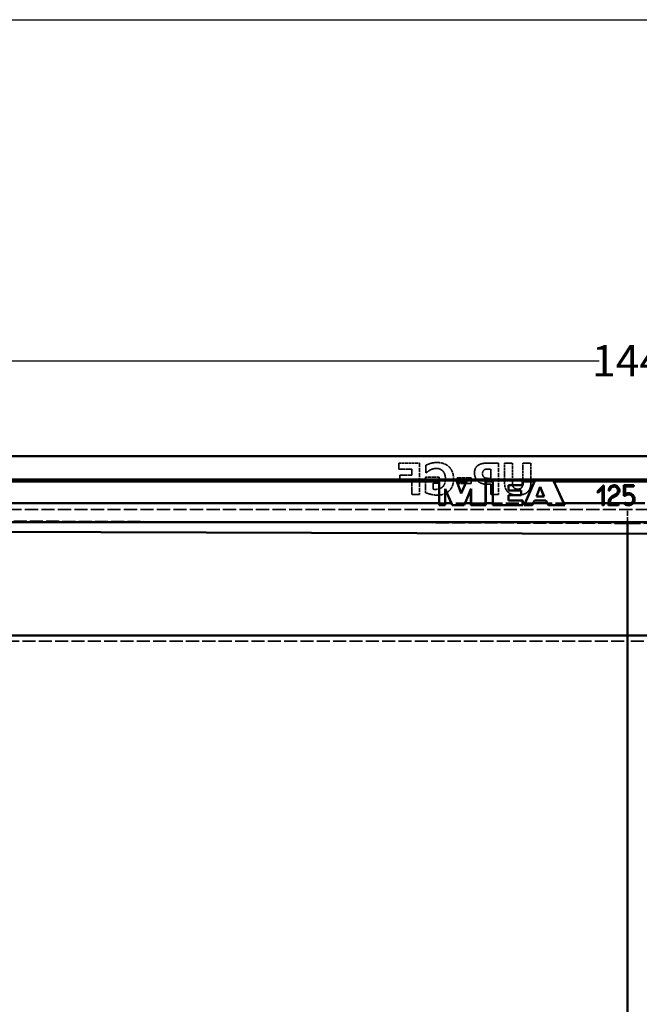
# Model space of a CAD drawing. Units: millimetres. Extents: x 3278 to 6066, y 2420 to 4375.
# Drawn here: x 3997 to 4195, y 4060 to 4375 of the extents above; entities that cross this region are included whole.
import ezdxf

# ---------------------------------------------------------------- set-up
doc = ezdxf.new("R2010")
doc.units = ezdxf.units.MM
doc.linetypes.add('DASHED', pattern=[0.2067, 0.1654, -0.0413])
for name, color, linetype, lineweight in [('AM_5', 3, 'Continuous', 25), ('Sichtbare Kanten(DIN)', 7, 'Continuous', 50), ('Sichtbare tangentiale Kanten(DIN)', 7, 'Continuous', 50), ('Verdeckte Kanten(DIN)', 7, 'DASHED', 35), ('Verdeckte tangentiale Kanten(DIN)', 7, 'DASHED', 35)]:
    doc.layers.add(name, color=color, linetype=linetype, lineweight=lineweight)
doc.styles.get("Standard").update_dxf_attribs({"font": 'ISOCP.SHX'})
doc.dimstyles.new('Standard$0', dxfattribs={"dimtxt": 0.18, "dimasz": 0.18, "dimexe": 0.18, "dimexo": 0.0625, "dimgap": 0.09, "dimtad": 0, "dimtih": 1, "dimtoh": 1, "dimdec": 4, "dimzin": 0, "dimdsep": 46, "dimtxsty": 'STANDARD', "dimcen": 0.09, "dimadec": 0, "dimazin": 0, "dimtfac": 1, "dimtdec": 4, "dimtofl": 0, "dimtmove": 0, "dimatfit": 3, "dimfxl": 1, "dimtolj": 1, "dimtzin": 0, "dimarcsym": 0})

# ---------------------------------------------------------------- blocks, each defined once
blk = doc.blocks.new('*D31')
at = {"layer": 'AM_5', "color": 0, "lineweight": -2}
for p, q in [((3470.83, 4071.15), (3470.83, 4265.95)), ((3472.63, 4265.77), (4181.74, 4265.77)), ((4909.03, 4265.77), (4199.92, 4265.77)), ((4910.83, 4071.15), (4910.83, 4265.95))]:
    blk.add_line(p, q, dxfattribs=at)
at = {"layer": 'AM_5', "color": 0}
for points in [[(3472.63, 4266.07), (3472.63, 4265.47), (3470.83, 4265.77)], [(4909.03, 4266.07), (4909.03, 4265.47), (4910.83, 4265.77)]]:
    blk.add_solid(points, dxfattribs=at)
at = {"layer": 'Defpoints', "color": 0}
for p in [(4910.83, 4265.77), (3470.83, 4071.09), (4910.83, 4071.09)]:
    blk.add_point(p, dxfattribs=at)
at = {"layer": 'AM_5', "color": 0, "insert": (4190.83, 4265.77), "char_height": 10, "attachment_point": 5}
blk.add_mtext('\\A1;144', dxfattribs=at)

msp = doc.modelspace()

# ---------------------------------------------------------------- linework, layer by layer
at = {"lineweight": 25, "ltscale": 0.3}
msp.add_lwpolyline([(3278.06, 4374.8), (6065.99, 4374.8), (6065.99, 2420.04), (3278.06, 2420.04)], close=True, dxfattribs=at)
at = {"layer": 'Sichtbare Kanten(DIN)'}
for p, q in [((3544.57, 4235.23), (4837.1, 4235.23)), ((4837.1, 4227.81), (3544.57, 4227.81)), ((3544.57, 4227.23), (4130.68, 4227.23)), ((4130.7, 4227.46), (4130.68, 4227.23)), ((4130.68, 4227.23), (4130.68, 4220.23)), ((4130.7, 4219.58), (4130.7, 4227.46)), ((4136.17, 4227.46), (4130.7, 4227.46)), ((4136.28, 4227.23), (4136.17, 4227.46)), ((4136.17, 4227.46), (4137.73, 4223.39)), ((4137.73, 4223.44), (4136.28, 4227.23)), ((4136.28, 4227.23), (4139.37, 4227.23)), ((4137.73, 4223.39), (4139.5, 4227.46)), ((4139.37, 4227.23), (4137.73, 4223.44)), ((4139.5, 4227.46), (4139.37, 4227.23)), ((4145.51, 4227.46), (4139.5, 4227.46)), ((4145.53, 4227.23), (4145.51, 4227.46)), ((4145.51, 4227.46), (4145.51, 4219.58)), ((4145.53, 4220.23), (4145.53, 4227.23)), ((4145.53, 4227.23), (4147.77, 4227.23)), ((4147.79, 4227.46), (4147.77, 4227.23)), ((4147.77, 4227.23), (4147.77, 4220.23)), ((4147.79, 4219.58), (4147.79, 4227.46)), ((4157.33, 4227.46), (4147.79, 4227.46)), ((4157.35, 4227.23), (4157.33, 4227.46)), ((4157.33, 4227.46), (4157.33, 4225.99)), ((4157.35, 4225.97), (4157.35, 4227.23)), ((4157.35, 4227.23), (4161.1, 4227.23)), ((4157.82, 4219.58), (4161.22, 4227.46)), ((4161.1, 4227.23), (4158.08, 4220.23)), ((4161.22, 4227.46), (4161.1, 4227.23)), ((4167.17, 4227.46), (4161.22, 4227.46)), ((4167.3, 4227.23), (4167.17, 4227.46)), ((4167.17, 4227.46), (4170.75, 4219.58)), ((4170.48, 4220.23), (4167.3, 4227.23)), ((4837.1, 4227.23), (4167.3, 4227.23)), ((4132.62, 4224.77), (4132.6, 4224.87)), ((4132.6, 4224.87), (4132.6, 4219.58)), ((4134.85, 4219.58), (4132.6, 4224.87)), ((4132.62, 4220.23), (4132.62, 4224.77)), ((4132.62, 4224.77), (4134.55, 4220.23)), ((4140.84, 4224.81), (4138.62, 4219.58)), ((4138.91, 4220.23), (4140.82, 4224.7)), ((4140.82, 4224.7), (4140.84, 4224.81)), ((4140.82, 4224.7), (4140.82, 4220.23)), ((4140.84, 4219.58), (4140.84, 4224.81)), ((4152.8, 4225.97), (4152.78, 4225.99)), ((4152.78, 4225.99), (4152.78, 4224.27)), ((4157.33, 4225.99), (4152.78, 4225.99)), ((4152.8, 4224.29), (4152.78, 4224.27)), ((4152.78, 4224.27), (4156.87, 4224.27)), ((4152.8, 4224.29), (4152.8, 4225.97)), ((4152.8, 4225.97), (4157.35, 4225.97)), ((4156.89, 4224.29), (4152.8, 4224.29)), ((4156.89, 4224.29), (4156.87, 4224.27)), ((4156.87, 4224.27), (4156.87, 4222.79)), ((4156.89, 4222.76), (4156.89, 4224.29)), ((4157.35, 4225.97), (4157.33, 4225.99)), ((4162.9, 4225.5), (4161.71, 4222.41)), ((4161.74, 4222.43), (4162.9, 4225.44)), ((4162.9, 4225.44), (4162.9, 4225.5)), ((4164.15, 4222.41), (4162.9, 4225.5)), ((4162.9, 4225.44), (4164.11, 4222.43)), ((4181.16, 4223.85), (4183.23, 4225.95)), ((4181.19, 4223.85), (4183.21, 4225.9)), ((4182.82, 4224.94), (4181.47, 4223.57)), ((4182.8, 4224.88), (4181.47, 4223.54)), ((4182.8, 4224.88), (4182.82, 4224.94)), ((4182.8, 4220.23), (4182.8, 4224.88)), ((4182.82, 4219.58), (4182.82, 4224.94)), ((4183.21, 4225.9), (4183.23, 4225.95)), ((4183.21, 4225.9), (4183.21, 4219.58)), ((4183.23, 4225.95), (4183.23, 4220.23)), ((4185.23, 4224.31), (4184.8, 4224.31)), ((4185.21, 4224.33), (4184.82, 4224.33)), ((4189.68, 4226), (4192.87, 4226)), ((4189.7, 4225.98), (4189.68, 4226)), ((4189.68, 4222.56), (4189.68, 4226)), ((4189.7, 4225.98), (4192.85, 4225.98)), ((4189.7, 4222.58), (4189.7, 4225.98)), ((4190.1, 4225.58), (4190.1, 4223.12)), ((4190.1, 4225.58), (4190.12, 4225.56)), ((4192.85, 4225.58), (4190.1, 4225.58)), ((4190.12, 4225.56), (4190.12, 4223.16)), ((4192.87, 4225.56), (4190.12, 4225.56)), ((4192.85, 4225.98), (4192.87, 4226)), ((4192.85, 4225.98), (4192.85, 4225.58)), ((4192.85, 4225.58), (4192.87, 4225.56)), ((4192.87, 4226), (4192.87, 4225.56)), ((4137.73, 4223.44), (4137.73, 4223.39)), ((4152.8, 4222.76), (4152.78, 4222.79)), ((4152.78, 4222.79), (4152.78, 4221.07)), ((4156.87, 4222.79), (4152.78, 4222.79)), ((4152.8, 4221.09), (4152.78, 4221.07)), ((4152.78, 4221.07), (4157.33, 4221.07)), ((4152.8, 4221.09), (4152.8, 4222.76)), ((4152.8, 4222.76), (4156.89, 4222.76)), ((4157.35, 4221.09), (4152.8, 4221.09)), ((4156.89, 4222.76), (4156.87, 4222.79)), ((4157.33, 4221.07), (4157.35, 4221.09)), ((4157.33, 4221.07), (4157.33, 4219.58)), ((4157.35, 4220.23), (4157.35, 4221.09)), ((4161.13, 4221.08), (4160.35, 4219.58)), ((4160.71, 4220.23), (4161.14, 4221.06)), ((4164.75, 4221.08), (4161.13, 4221.08)), ((4161.13, 4221.08), (4161.14, 4221.06)), ((4161.14, 4221.06), (4164.74, 4221.06)), ((4161.71, 4222.41), (4161.74, 4222.43)), ((4161.71, 4222.41), (4164.15, 4222.41)), ((4164.11, 4222.43), (4161.74, 4222.43)), ((4164.11, 4222.43), (4164.15, 4222.41)), ((4164.74, 4221.06), (4164.75, 4221.08)), ((4164.74, 4221.06), (4165.2, 4220.23)), ((4165.58, 4219.58), (4164.75, 4221.08)), ((4181.19, 4223.85), (4181.16, 4223.85)), ((4181.47, 4223.54), (4181.16, 4223.85)), ((4181.47, 4223.57), (4181.19, 4223.85)), ((4181.47, 4223.57), (4181.47, 4223.54)), ((4185.92, 4222.46), (4187.15, 4223.16)), ((4185.93, 4222.44), (4187.16, 4223.15)), ((4187.36, 4222.8), (4186.12, 4222.1)), ((4187.37, 4222.79), (4186.13, 4222.08)), ((4189.7, 4222.58), (4189.68, 4222.56)), ((4190.07, 4222.56), (4189.68, 4222.56)), ((4190.06, 4222.58), (4189.7, 4222.58)), ((4130.68, 4219.56), (4130.7, 4219.58)), ((4130.68, 4219.56), (4132.62, 4219.56)), ((4132.6, 4219.58), (4130.7, 4219.58)), ((4132.62, 4219.56), (4132.6, 4219.58)), ((4134.84, 4219.56), (4134.85, 4219.58)), ((4134.84, 4219.56), (4138.63, 4219.56)), ((4138.62, 4219.58), (4134.85, 4219.58)), ((4138.62, 4219.58), (4138.63, 4219.56)), ((4140.82, 4219.56), (4140.84, 4219.58)), ((4140.82, 4219.56), (4145.53, 4219.56)), ((4145.51, 4219.58), (4140.84, 4219.58)), ((4145.53, 4219.56), (4145.51, 4219.58)), ((4147.79, 4219.58), (4147.77, 4219.56)), ((4147.77, 4219.56), (4157.35, 4219.56)), ((4157.33, 4219.58), (4147.79, 4219.58)), ((4157.35, 4219.56), (4157.33, 4219.58)), ((4157.82, 4219.58), (4157.79, 4219.56)), ((4157.79, 4219.56), (4160.36, 4219.56)), ((4160.35, 4219.58), (4157.82, 4219.58)), ((4160.36, 4219.56), (4160.35, 4219.58)), ((4165.56, 4219.56), (4165.58, 4219.58)), ((4165.56, 4219.56), (4170.79, 4219.56)), ((4170.75, 4219.58), (4165.58, 4219.58)), ((4170.79, 4219.56), (4170.75, 4219.58)), ((4182.82, 4219.58), (4182.79, 4219.56)), ((4183.24, 4219.56), (4182.79, 4219.56)), ((4183.21, 4219.58), (4182.82, 4219.58)), ((4183.21, 4219.58), (4183.24, 4219.56)), ((4184.82, 4219.58), (4184.79, 4219.56)), ((4187.99, 4219.56), (4184.79, 4219.56)), ((4184.8, 4220.23), (4184.8, 4220.53)), ((4184.82, 4219.58), (4184.82, 4220.53)), ((4187.96, 4219.58), (4184.82, 4219.58)), ((4185.21, 4220.53), (4185.21, 4219.98)), ((4185.21, 4219.98), (4185.23, 4220)), ((4185.21, 4219.98), (4187.96, 4219.98)), ((4185.23, 4220.53), (4185.23, 4220.23)), ((4185.23, 4220), (4187.98, 4220)), ((4187.96, 4219.98), (4187.98, 4220)), ((4187.96, 4219.98), (4187.96, 4219.58)), ((4187.99, 4219.56), (4187.96, 4219.58)), ((4189.76, 4220.18), (4190.06, 4220.45)), ((4189.78, 4220.23), (4190.06, 4220.48)), ((3544.57, 4214.23), (4837.09, 4214.23))]:
    msp.add_line(p, q, dxfattribs=at)
for centre, major_axis, ratio, start_param, end_param in [((4130.37, 4220.23), (0, -5.99), 0.052253, 1.458659, 1.570794), ((4132.93, 4220.23), (0, 5.99), 0.052253, 1.5708, 1.682934), ((4134.21, 4220.23), (2.56, -6), 0.048202, 1.438246, 1.550229), ((4139.26, 4220.23), (-2.56, -6), 0.048202, 4.732956, 4.844939), ((4140.51, 4220.23), (0, -5.99), 0.052253, 1.458659, 1.570794), ((4145.84, 4220.23), (0, 5.99), 0.052253, 1.5708, 1.682934), ((4147.46, 4220.23), (0, -5.99), 0.052253, 1.458659, 1.570794), ((4157.66, 4220.23), (0, 5.99), 0.052253, 1.5708, 1.682934), ((4157.74, 4220.23), (2.6, 6), 0.048093, 4.621225, 4.733209), ((4161.06, 4220.23), (-3.15, -6), 0.046398, 4.736752, 4.848735), ((4164.84, 4220.23), (3.32, -6), 0.045866, 1.433463, 1.545446), ((4170.83, 4220.23), (-2.73, 6), 0.047688, 1.549064, 1.661049), ((4182.48, 4220.23), (0, -6), 0.052408, 1.458477, 1.570796), ((4183.55, 4220.23), (0, -6), 0.052408, 4.712389, 4.824708), ((4184.48, 4220.23), (0, -6), 0.052408, 1.458475, 1.570796), ((4185.55, 4220.23), (0, -6), 0.052408, 4.712389, 4.750896), ((4188.3, 4220.23), (0.02, -6), 0.052407, 4.750688, 4.824502), ((4189.31, 4220.23), (-6.69, -6), 0.034963, 1.602531, 1.609817)]:
    msp.add_ellipse(centre, major_axis=major_axis, ratio=ratio, start_param=start_param, end_param=end_param, dxfattribs=at)
for points, knots in [([(4184.8, 4224.31), (4184.8, 4224.46), (4184.82, 4224.61), (4184.9, 4224.89), (4184.96, 4225.03), (4185.19, 4225.41), (4185.37, 4225.57), (4185.67, 4225.79), (4185.87, 4225.89), (4186.31, 4226), (4186.53, 4226.01), (4187.02, 4225.94), (4187.23, 4225.85), (4187.55, 4225.66), (4187.73, 4225.52), (4188.03, 4225.13), (4188.12, 4224.92), (4188.24, 4224.49), (4188.25, 4224.26), (4188.2, 4223.89), (4188.14, 4223.66), (4187.92, 4223.28), (4187.83, 4223.16), (4187.62, 4222.95), (4187.5, 4222.86), (4187.37, 4222.79)], [-1.143589, -1.143589, -1.143589, -1.143589, -1.098848, -1.098848, -1.054349, -1.054349, -0.966961, -0.966961, -0.841093, -0.841093, -0.719171, -0.719171, -0.571788, -0.571788, -0.424404, -0.424404, -0.302481, -0.302481, -0.176609, -0.176609, -0.089228, -0.089228, -0.044736, -0.044736, -0.000002, -0.000002, -0.000002, -0.000002]), ([(4184.82, 4224.33), (4184.81, 4224.33), (4184.81, 4224.32), (4184.8, 4224.32), (4184.8, 4224.31), (4184.8, 4224.31)], [-0.04011155, -0.04011155, -0.04011155, -0.04011155, -0.02005635, -0.02005635, -0.000001, -0.000001, -0.000001, -0.000001]), ([(4184.82, 4224.33), (4184.82, 4224.48), (4184.85, 4224.62), (4184.93, 4224.9), (4184.99, 4225.03), (4185.21, 4225.4), (4185.39, 4225.56), (4185.69, 4225.78), (4185.89, 4225.87), (4186.32, 4225.98), (4186.55, 4225.99), (4187.02, 4225.92), (4187.23, 4225.83), (4187.55, 4225.64), (4187.73, 4225.5), (4188.01, 4225.11), (4188.11, 4224.9), (4188.22, 4224.47), (4188.23, 4224.25), (4188.17, 4223.89), (4188.12, 4223.66), (4187.9, 4223.28), (4187.81, 4223.17), (4187.6, 4222.96), (4187.48, 4222.88), (4187.36, 4222.8)], [0.000004, 0.000004, 0.000004, 0.000004, 0.043687, 0.043687, 0.087152, 0.087152, 0.17176, 0.17176, 0.289839, 0.289839, 0.404854, 0.404854, 0.544296, 0.544296, 0.684743, 0.684743, 0.801253, 0.801253, 0.921934, 0.921934, 1.003877, 1.003877, 1.044478, 1.044478, 1.0853, 1.0853, 1.0853, 1.0853]), ([(4187.16, 4223.15), (4187.26, 4223.2), (4187.35, 4223.27), (4187.5, 4223.42), (4187.57, 4223.51), (4187.75, 4223.8), (4187.79, 4223.98), (4187.83, 4224.25), (4187.82, 4224.42), (4187.74, 4224.75), (4187.67, 4224.91), (4187.45, 4225.21), (4187.31, 4225.32), (4187.07, 4225.46), (4186.91, 4225.54), (4186.54, 4225.59), (4186.37, 4225.58), (4186, 4225.49), (4185.85, 4225.4), (4185.65, 4225.26), (4185.52, 4225.14), (4185.35, 4224.86), (4185.3, 4224.76), (4185.24, 4224.55), (4185.22, 4224.44), (4185.21, 4224.33)], [0.000001, 0.000001, 0.000001, 0.000001, 0.033179, 0.033179, 0.066182, 0.066182, 0.133345, 0.133345, 0.232007, 0.232007, 0.32724, 0.32724, 0.441989, 0.441989, 0.555717, 0.555717, 0.64943, 0.64943, 0.769796, 0.769796, 0.895972, 0.895972, 0.961182, 0.961182, 1.02666, 1.02666, 1.02666, 1.02666]), ([(4185.21, 4224.33), (4185.22, 4224.33), (4185.22, 4224.32), (4185.23, 4224.32), (4185.23, 4224.31), (4185.23, 4224.31)], [0.00001904, 0.00001904, 0.00001904, 0.00001904, 0.02007154, 0.02007154, 0.04012294, 0.04012294, 0.04012294, 0.04012294]), ([(4187.15, 4223.16), (4187.25, 4223.22), (4187.33, 4223.29), (4187.49, 4223.44), (4187.56, 4223.53), (4187.73, 4223.81), (4187.77, 4223.99), (4187.81, 4224.26), (4187.8, 4224.43), (4187.72, 4224.75), (4187.64, 4224.91), (4187.43, 4225.2), (4187.29, 4225.31), (4187.05, 4225.45), (4186.9, 4225.52), (4186.53, 4225.57), (4186.37, 4225.56), (4186.04, 4225.48), (4185.89, 4225.41), (4185.66, 4225.24), (4185.53, 4225.12), (4185.36, 4224.84), (4185.32, 4224.74), (4185.25, 4224.53), (4185.24, 4224.42), (4185.23, 4224.31)], [-0.8413623, -0.8413623, -0.8413623, -0.8413623, -0.8082021, -0.8082021, -0.7752163, -0.7752163, -0.7104519, -0.7104519, -0.6182175, -0.6182175, -0.5287993, -0.5287993, -0.4206822, -0.4206822, -0.312565, -0.312565, -0.2231468, -0.2231468, -0.1309124, -0.1309124, -0.066148, -0.066148, -0.0331617, -0.0331617, -0.0000058, -0.0000058, -0.0000058, -0.0000058]), ([(4184.8, 4220.53), (4184.8, 4220.73), (4184.82, 4220.92), (4184.92, 4221.3), (4185, 4221.48), (4185.19, 4221.81), (4185.31, 4221.97), (4185.59, 4222.24), (4185.75, 4222.36), (4185.92, 4222.46)], [-0.2343546, -0.2343546, -0.2343546, -0.2343546, -0.1758602, -0.1758602, -0.1171778, -0.1171778, -0.0584954, -0.0584954, -0.000001, -0.000001, -0.000001, -0.000001]), ([(4184.82, 4220.53), (4184.82, 4220.73), (4184.84, 4220.92), (4184.94, 4221.29), (4185.02, 4221.47), (4185.21, 4221.8), (4185.33, 4221.96), (4185.6, 4222.23), (4185.76, 4222.35), (4185.93, 4222.44)], [0.000001, 0.000001, 0.000001, 0.000001, 0.0579421, 0.0579421, 0.1160693, 0.1160693, 0.1741981, 0.1741981, 0.2321406, 0.2321406, 0.2321406, 0.2321406]), ([(4186.12, 4222.1), (4185.98, 4222.02), (4185.86, 4221.92), (4185.63, 4221.7), (4185.54, 4221.57), (4185.38, 4221.3), (4185.32, 4221.15), (4185.23, 4220.85), (4185.21, 4220.69), (4185.21, 4220.53)], [0.000001, 0.000001, 0.000001, 0.000001, 0.0475256, 0.0475256, 0.0952077, 0.0952077, 0.1428958, 0.1428958, 0.1904264, 0.1904264, 0.1904264, 0.1904264]), ([(4186.13, 4222.08), (4186, 4222), (4185.87, 4221.91), (4185.65, 4221.69), (4185.55, 4221.56), (4185.4, 4221.29), (4185.34, 4221.15), (4185.25, 4220.85), (4185.23, 4220.69), (4185.23, 4220.53)], [-0.1882122, -0.1882122, -0.1882122, -0.1882122, -0.1412374, -0.1412374, -0.0941068, -0.0941068, -0.046976, -0.046976, -0.000001, -0.000001, -0.000001, -0.000001]), ([(4193.08, 4221.27), (4193.05, 4221.03), (4192.98, 4220.8), (4192.77, 4220.42), (4192.63, 4220.22), (4192.23, 4219.88), (4192.01, 4219.75), (4191.52, 4219.6), (4191.27, 4219.57), (4190.75, 4219.61), (4190.52, 4219.68), (4190.12, 4219.87), (4189.93, 4220.01), (4189.76, 4220.18)], [0.000001, 0.000001, 0.000001, 0.000001, 0.0712479, 0.0712479, 0.1320028, 0.1320028, 0.1887275, 0.1887275, 0.2454093, 0.2454093, 0.3057239, 0.3057239, 0.3758638, 0.3758638, 0.3758638, 0.3758638]), ([(4192.7, 4221.5), (4192.7, 4221.61), (4192.69, 4221.71), (4192.65, 4221.92), (4192.62, 4222.02), (4192.51, 4222.28), (4192.4, 4222.45), (4192.1, 4222.75), (4191.93, 4222.86), (4191.56, 4223.01), (4191.36, 4223.05), (4190.94, 4223.05), (4190.74, 4223), (4190.48, 4222.89), (4190.38, 4222.84), (4190.21, 4222.72), (4190.13, 4222.65), (4190.06, 4222.58)], [0.000001, 0.000001, 0.000001, 0.000001, 0.0313064, 0.0313064, 0.0626247, 0.0626247, 0.1164429, 0.1164429, 0.1653115, 0.1653115, 0.2141577, 0.2141577, 0.2676961, 0.2676961, 0.2986307, 0.2986307, 0.3295334, 0.3295334, 0.3295334, 0.3295334]), ([(4190.06, 4222.58), (4190.06, 4222.57), (4190.06, 4222.57), (4190.07, 4222.56), (4190.07, 4222.56), (4190.07, 4222.56)], [0.00001, 0.00001, 0.00001, 0.00001, 0.02004185, 0.02004185, 0.04007324, 0.04007324, 0.04007324, 0.04007324]), ([(4190.06, 4220.45), (4190.13, 4220.37), (4190.21, 4220.31), (4190.38, 4220.19), (4190.47, 4220.14), (4190.73, 4220.03), (4190.93, 4219.98), (4191.35, 4219.97), (4191.55, 4220.01), (4191.92, 4220.16), (4192.09, 4220.27), (4192.4, 4220.57), (4192.5, 4220.74), (4192.62, 4221), (4192.65, 4221.1), (4192.69, 4221.3), (4192.7, 4221.4), (4192.7, 4221.5)], [0.0000091, 0.0000091, 0.0000091, 0.0000091, 0.0310138, 0.0310138, 0.0620692, 0.0620692, 0.1165947, 0.1165947, 0.1665107, 0.1665107, 0.2164782, 0.2164782, 0.27165, 0.27165, 0.3035924, 0.3035924, 0.3355269, 0.3355269, 0.3355269, 0.3355269]), ([(4192.68, 4221.5), (4192.68, 4221.61), (4192.67, 4221.71), (4192.63, 4221.92), (4192.6, 4222.01), (4192.49, 4222.27), (4192.38, 4222.44), (4192.08, 4222.73), (4191.92, 4222.84), (4191.55, 4222.99), (4191.35, 4223.03), (4190.93, 4223.03), (4190.74, 4222.98), (4190.48, 4222.87), (4190.39, 4222.82), (4190.22, 4222.7), (4190.14, 4222.63), (4190.07, 4222.56)], [-0.3279224, -0.3279224, -0.3279224, -0.3279224, -0.2968245, -0.2968245, -0.2657098, -0.2657098, -0.2124414, -0.2124414, -0.1639618, -0.1639618, -0.1154822, -0.1154822, -0.0622143, -0.0622143, -0.0310993, -0.0310993, -0.0000015, -0.0000015, -0.0000015, -0.0000015]), ([(4190.1, 4223.12), (4190.29, 4223.25), (4190.51, 4223.34), (4190.95, 4223.44), (4191.21, 4223.46), (4191.73, 4223.38), (4191.97, 4223.29), (4192.4, 4223.02), (4192.58, 4222.85), (4192.9, 4222.41), (4192.99, 4222.18), (4193.1, 4221.73), (4193.11, 4221.5), (4193.08, 4221.27)], [0.0000075, 0.0000075, 0.0000075, 0.0000075, 0.0697489, 0.0697489, 0.1367093, 0.1367093, 0.19723, 0.19723, 0.2576833, 0.2576833, 0.3243799, 0.3243799, 0.3933812, 0.3933812, 0.3933812, 0.3933812]), ([(4190.1, 4223.12), (4190.1, 4223.13), (4190.1, 4223.13), (4190.11, 4223.15), (4190.11, 4223.15), (4190.12, 4223.16)], [0.00000734, 0.00000734, 0.00000734, 0.00000734, 0.02012584, 0.02012584, 0.04024477, 0.04024477, 0.04024477, 0.04024477]), ([(4190.12, 4223.16), (4190.32, 4223.29), (4190.55, 4223.38), (4190.99, 4223.47), (4191.23, 4223.48), (4191.76, 4223.39), (4191.99, 4223.3), (4192.43, 4223.02), (4192.61, 4222.85), (4192.92, 4222.41), (4193.01, 4222.18), (4193.12, 4221.75), (4193.13, 4221.5), (4193.1, 4221.27)], [-0.3837755, -0.3837755, -0.3837755, -0.3837755, -0.3116838, -0.3116838, -0.2498397, -0.2498397, -0.1921117, -0.1921117, -0.1343697, -0.1343697, -0.0723871, -0.0723871, -0.000001, -0.000001, -0.000001, -0.000001]), ([(4191.97, 4220.23), (4192.08, 4220.3), (4192.18, 4220.38), (4192.35, 4220.56), (4192.43, 4220.66), (4192.55, 4220.89), (4192.6, 4221), (4192.66, 4221.25), (4192.68, 4221.38), (4192.68, 4221.5)], [-0.1531303, -0.1531303, -0.1531303, -0.1531303, -0.1149317, -0.1149317, -0.0765723, -0.0765723, -0.0382285, -0.0382285, -0.000001, -0.000001, -0.000001, -0.000001]), ([(4193.1, 4221.27), (4193.08, 4221.07), (4193.03, 4220.89), (4192.87, 4220.54), (4192.76, 4220.37), (4192.64, 4220.23)], [-0.1151764, -0.1151764, -0.1151764, -0.1151764, -0.0576238, -0.0576238, -0.0000013, -0.0000013, -0.0000013, -0.0000013]), ([(4192.64, 4220.23), (4192.53, 4220.1), (4192.4, 4219.99), (4192.13, 4219.81), (4191.99, 4219.73), (4191.63, 4219.6), (4191.42, 4219.56), (4190.94, 4219.55), (4190.68, 4219.6), (4190.31, 4219.75), (4190.18, 4219.82), (4189.95, 4219.98), (4189.83, 4220.08), (4189.73, 4220.18)], [-0.3296004, -0.3296004, -0.3296004, -0.3296004, -0.2793647, -0.2793647, -0.231125, -0.231125, -0.1645741, -0.1645741, -0.0865041, -0.0865041, -0.0440687, -0.0440687, -0.0000041, -0.0000041, -0.0000041, -0.0000041]), ([(4189.76, 4220.18), (4189.76, 4220.18), (4189.75, 4220.18), (4189.74, 4220.18), (4189.74, 4220.18), (4189.73, 4220.18)], [0.00000402, 0.00000402, 0.00000402, 0.00000402, 0.02006708, 0.02006708, 0.04013031, 0.04013031, 0.04013031, 0.04013031]), ([(4190.06, 4220.48), (4190.06, 4220.47), (4190.06, 4220.47), (4190.06, 4220.46), (4190.06, 4220.45), (4190.06, 4220.45)], [0.00000137, 0.00000137, 0.00000137, 0.00000137, 0.02005357, 0.02005357, 0.04010619, 0.04010619, 0.04010619, 0.04010619]), ([(4190.06, 4220.48), (4190.1, 4220.43), (4190.15, 4220.38), (4190.25, 4220.3), (4190.31, 4220.26), (4190.36, 4220.23)], [-0.03920458, -0.03920458, -0.03920458, -0.03920458, -0.01959239, -0.01959239, -0.00000164, -0.00000164, -0.00000164, -0.00000164]), ([(4191.97, 4220.23), (4191.85, 4220.15), (4191.72, 4220.09), (4191.45, 4220.02), (4191.31, 4220), (4191.02, 4220), (4190.88, 4220.02), (4190.61, 4220.09), (4190.48, 4220.15), (4190.36, 4220.23)], [0.0000011, 0.0000011, 0.0000011, 0.0000011, 0.0424394, 0.0424394, 0.0851538, 0.0851538, 0.1280569, 0.1280569, 0.1707027, 0.1707027, 0.1707027, 0.1707027])]:
    msp.add_open_spline(points, degree=3, knots=knots, dxfattribs=at)
at = {"layer": 'Sichtbare tangentiale Kanten(DIN)'}
for p, q in [((4185.93, 4222.44), (4185.92, 4222.46)), ((4186.12, 4222.1), (4186.13, 4222.08)), ((4187.16, 4223.15), (4187.15, 4223.16)), ((4187.36, 4222.8), (4187.37, 4222.79)), ((4192.68, 4221.5), (4192.7, 4221.5)), ((4193.1, 4221.27), (4193.08, 4221.27)), ((4130.68, 4220.23), (3544.57, 4220.23)), ((4134.55, 4220.23), (4132.62, 4220.23)), ((4140.82, 4220.23), (4138.91, 4220.23)), ((4147.77, 4220.23), (4145.53, 4220.23)), ((4158.08, 4220.23), (4157.35, 4220.23)), ((4165.2, 4220.23), (4160.71, 4220.23)), ((4170.48, 4220.23), (4182.8, 4220.23)), ((4183.23, 4220.23), (4184.8, 4220.23)), ((4184.82, 4220.53), (4184.8, 4220.53)), ((4185.21, 4220.53), (4185.23, 4220.53)), ((4185.23, 4220.23), (4189.78, 4220.23)), ((4190.36, 4220.23), (4191.97, 4220.23)), ((4192.64, 4220.23), (4196.41, 4220.23)), ((4190.83, 4210.48), (3763.24, 4211.86)), ((4190.83, 4210.48), (4190.83, 4214.23)), ((4190.83, 4210.48), (4618.43, 4211.86)), ((3772.82, 4177.95), (4190.83, 4177.95)), ((4608.84, 4177.95), (4190.83, 4177.95))]:
    msp.add_line(p, q, dxfattribs=at)
for points, knots in [([(4190.83, 4177.95), (4190.83, 4178.47), (4190.83, 4179), (4190.83, 4179.54), (4190.83, 4179.74), (4190.83, 4179.94), (4190.83, 4180.15), (4190.83, 4180.91), (4190.83, 4181.68), (4190.83, 4182.47), (4190.83, 4182.62), (4190.83, 4182.76), (4190.83, 4182.9), (4190.83, 4184.37), (4190.83, 4185.86), (4190.83, 4187.36), (4190.83, 4187.66), (4190.83, 4187.96), (4190.83, 4188.25), (4190.83, 4189.15), (4190.83, 4190.05), (4190.83, 4190.94), (4190.83, 4191.38), (4190.83, 4191.83), (4190.83, 4192.27), (4190.83, 4192.7), (4190.83, 4193.13), (4190.83, 4193.55), (4190.83, 4194.4), (4190.83, 4195.23), (4190.83, 4196.03), (4190.83, 4196.3), (4190.83, 4196.57), (4190.83, 4196.83), (4190.83, 4197.34), (4190.83, 4197.84), (4190.83, 4198.33), (4190.83, 4198.51), (4190.83, 4198.7), (4190.83, 4198.88), (4190.83, 4199.05), (4190.83, 4199.22), (4190.83, 4199.39), (4190.83, 4199.54), (4190.83, 4199.68), (4190.83, 4199.83), (4190.83, 4200.02), (4190.83, 4200.2), (4190.83, 4200.39), (4190.83, 4200.5), (4190.83, 4200.61), (4190.83, 4200.72), (4190.83, 4200.93), (4190.83, 4201.13), (4190.83, 4201.32), (4190.83, 4201.4), (4190.83, 4201.48), (4190.83, 4201.55), (4190.83, 4201.62), (4190.83, 4201.69), (4190.83, 4201.75), (4190.83, 4201.82), (4190.83, 4201.89), (4190.83, 4201.96), (4190.83, 4202.05), (4190.83, 4202.15), (4190.83, 4202.24), (4190.83, 4202.3), (4190.83, 4202.36), (4190.83, 4202.43), (4190.83, 4202.71), (4190.83, 4202.99), (4190.83, 4203.27), (4190.83, 4203.3), (4190.83, 4203.34), (4190.83, 4203.37), (4190.83, 4203.68), (4190.83, 4203.99), (4190.83, 4204.3), (4190.83, 4204.31), (4190.83, 4204.31), (4190.83, 4204.32), (4190.83, 4204.66), (4190.83, 4204.99), (4190.83, 4205.33), (4190.83, 4205.62), (4190.83, 4205.92), (4190.83, 4206.21), (4190.83, 4206.26), (4190.83, 4206.31), (4190.83, 4206.36), (4190.83, 4206.94), (4190.83, 4207.52), (4190.83, 4208.1), (4190.83, 4208.21), (4190.83, 4208.32), (4190.83, 4208.42), (4190.83, 4208.95), (4190.83, 4209.47), (4190.83, 4209.99), (4190.83, 4210.16), (4190.83, 4210.32), (4190.83, 4210.48)], [0, 0, 0, 0, 0.044522, 0.044522, 0.044522, 0.061114, 0.061114, 0.061114, 0.122476, 0.122476, 0.122476, 0.133567, 0.133567, 0.133567, 0.246345, 0.246345, 0.246345, 0.268822, 0.268822, 0.268822, 0.336978, 0.336978, 0.336978, 0.371356, 0.371356, 0.371356, 0.405171, 0.405171, 0.405171, 0.473212, 0.473212, 0.473212, 0.496188, 0.496188, 0.496188, 0.540936, 0.540936, 0.540936, 0.558207, 0.558207, 0.558207, 0.574603, 0.574603, 0.574603, 0.589009, 0.589009, 0.589009, 0.608126, 0.608126, 0.608126, 0.619755, 0.619755, 0.619755, 0.641451, 0.641451, 0.641451, 0.650125, 0.650125, 0.650125, 0.657896, 0.657896, 0.657896, 0.665873, 0.665873, 0.665873, 0.67678, 0.67678, 0.67678, 0.684119, 0.684119, 0.684119, 0.717222, 0.717222, 0.717222, 0.721223, 0.721223, 0.721223, 0.757631, 0.757631, 0.757631, 0.758292, 0.758292, 0.758292, 0.798049, 0.798049, 0.798049, 0.832438, 0.832438, 0.832438, 0.838455, 0.838455, 0.838455, 0.906549, 0.906549, 0.906549, 0.91924, 0.91924, 0.91924, 0.980638, 0.980638, 0.980638, 1, 1, 1, 1]), ([(4190.83, 4177.95), (4190.83, 4177.75), (4190.83, 4177.12), (4190.83, 4175.87), (4190.83, 4173.53), (4190.83, 4170.3), (4190.83, 4166.39), (4190.83, 4161.03), (4190.83, 4154.23), (4190.83, 4145.91), (4190.83, 4137.38), (4190.83, 4128.61), (4190.83, 4121.1), (4190.83, 4114.94), (4190.83, 4110.26), (4190.83, 4106.3), (4190.83, 4103.1), (4190.83, 4099.87), (4190.83, 4096.56), (4190.83, 4093.16), (4190.83, 4089.71), (4190.83, 4085.36), (4190.83, 4080.14), (4190.83, 4074.95), (4190.83, 4069.85), (4190.83, 4065.7), (4190.83, 4062.48), (4190.83, 4060.13), (4190.83, 4057.83), (4190.83, 4055.61), (4190.83, 4053.7), (4190.83, 4052.31), (4190.83, 4051.64), (4190.83, 4051.42)], [0.0000001, 0.0000001, 0.0000001, 0.0000001, 0.0050532, 0.0151595, 0.0307473, 0.0627901, 0.0958102, 0.1295732, 0.1986856, 0.2692847, 0.3409209, 0.4133156, 0.4862125, 0.5227619, 0.5592853, 0.5956971, 0.6138406, 0.631983, 0.6687304, 0.6873901, 0.7060619, 0.7432074, 0.7802011, 0.817212, 0.8542099, 0.8911029, 0.9094729, 0.9277904, 0.9460514, 0.9642276, 0.9823363, 0.9941121, 1, 1, 1, 1])]:
    msp.add_open_spline(points, degree=3, knots=knots, dxfattribs=at)
at = {"layer": 'Verdeckte Kanten(DIN)', "ltscale": 5.099671}
msp.add_line((4117.73, 4233.03), (4124.42, 4233.03), dxfattribs=at)
at = {"layer": 'Verdeckte Kanten(DIN)', "ltscale": 1.450803}
for p, q in [((4117.73, 4231.13), (4117.73, 4233.03)), ((4118.06, 4227.34), (4118.06, 4229.24))]:
    msp.add_line(p, q, dxfattribs=at)
at = {"layer": 'Verdeckte Kanten(DIN)', "ltscale": 3.198061}
msp.add_line((4121.93, 4231.13), (4117.73, 4231.13), dxfattribs=at)
at = {"layer": 'Verdeckte Kanten(DIN)', "ltscale": 1.438455}
msp.add_line((4121.93, 4229.24), (4121.93, 4231.13), dxfattribs=at)
at = {"layer": 'Verdeckte Kanten(DIN)', "ltscale": 7.618686}
for p, q in [((4124.42, 4233.03), (4124.42, 4223.03)), ((4149.63, 4233.03), (4149.63, 4223.03))]:
    msp.add_line(p, q, dxfattribs=at)
at = {"layer": 'Verdeckte Kanten(DIN)', "ltscale": 1.790377}
msp.add_line((4126.36, 4229.99), (4126.36, 4232.34), dxfattribs=at)
at = {"layer": 'Verdeckte Kanten(DIN)', "ltscale": 2.957273}
msp.add_line((4145.75, 4233.03), (4149.63, 4233.03), dxfattribs=at)
at = {"layer": 'Verdeckte Kanten(DIN)', "ltscale": 0.271559}
msp.add_line((4146.76, 4231.17), (4147.12, 4231.17), dxfattribs=at)
at = {"layer": 'Verdeckte Kanten(DIN)', "ltscale": 2.284301}
msp.add_line((4147.12, 4231.17), (4147.12, 4228.17), dxfattribs=at)
at = {"layer": 'Verdeckte Kanten(DIN)', "ltscale": 1.913858}
for p, q in [((4151.56, 4233.03), (4154.07, 4233.03)), ((4157.43, 4233.03), (4159.94, 4233.03)), ((4149.63, 4223.03), (4147.12, 4223.03))]:
    msp.add_line(p, q, dxfattribs=at)
at = {"layer": 'Verdeckte Kanten(DIN)', "ltscale": 4.858883}
msp.add_line((4151.56, 4226.66), (4151.56, 4233.03), dxfattribs=at)
at = {"layer": 'Verdeckte Kanten(DIN)', "ltscale": 4.753924}
for p, q in [((4154.07, 4233.03), (4154.07, 4226.79)), ((4157.43, 4226.79), (4157.43, 4233.03))]:
    msp.add_line(p, q, dxfattribs=at)
at = {"layer": 'Verdeckte Kanten(DIN)', "ltscale": 4.865057}
msp.add_line((4159.94, 4233.03), (4159.94, 4226.65), dxfattribs=at)
at = {"layer": 'Verdeckte Kanten(DIN)', "ltscale": 2.944925}
for p, q in [((4118.06, 4229.24), (4121.93, 4229.24)), ((4121.93, 4227.34), (4118.06, 4227.34))]:
    msp.add_line(p, q, dxfattribs=at)
at = {"layer": 'Verdeckte Kanten(DIN)', "ltscale": 3.278324}
msp.add_line((4121.93, 4223.03), (4121.93, 4227.34), dxfattribs=at)
at = {"layer": 'Verdeckte Kanten(DIN)', "ltscale": 3.327717}
msp.add_line((4126.32, 4228.53), (4130.69, 4228.53), dxfattribs=at)
at = {"layer": 'Verdeckte Kanten(DIN)', "ltscale": 3.753727}
msp.add_line((4126.32, 4223.6), (4126.32, 4228.53), dxfattribs=at)
at = {"layer": 'Verdeckte Kanten(DIN)', "ltscale": 0.172774}
msp.add_line((4126.59, 4229.99), (4126.36, 4229.99), dxfattribs=at)
at = {"layer": 'Verdeckte Kanten(DIN)', "ltscale": 1.426107}
msp.add_line((4130.69, 4228.53), (4130.69, 4226.66), dxfattribs=at)
at = {"layer": 'Verdeckte Kanten(DIN)', "ltscale": 3.389457}
for p, q in [((4136.45, 4228.38), (4140.9, 4228.38)), ((4140.9, 4226.52), (4136.45, 4226.52))]:
    msp.add_line(p, q, dxfattribs=at)
at = {"layer": 'Verdeckte Kanten(DIN)', "ltscale": 1.419933}
for p, q in [((4136.45, 4226.52), (4136.45, 4228.38)), ((4140.9, 4228.38), (4140.9, 4226.52))]:
    msp.add_line(p, q, dxfattribs=at)
at = {"layer": 'Verdeckte Kanten(DIN)', "ltscale": 0.135729}
msp.add_line((4147.12, 4228.17), (4146.94, 4228.17), dxfattribs=at)
at = {"layer": 'Verdeckte Kanten(DIN)', "ltscale": 1.500196}
msp.add_line((4128.75, 4226.66), (4128.75, 4224.69), dxfattribs=at)
at = {"layer": 'Verdeckte Kanten(DIN)', "ltscale": 1.4755}
msp.add_line((4130.69, 4226.66), (4128.75, 4226.66), dxfattribs=at)
at = {"layer": 'Verdeckte Kanten(DIN)', "ltscale": 1.000097}
msp.add_line((4147.12, 4226.31), (4145.81, 4226.31), dxfattribs=at)
at = {"layer": 'Verdeckte Kanten(DIN)', "ltscale": 2.494219}
msp.add_line((4147.12, 4223.03), (4147.12, 4226.31), dxfattribs=at)
at = {"layer": 'Verdeckte Kanten(DIN)', "ltscale": 1.90151}
msp.add_line((4124.42, 4223.03), (4121.93, 4223.03), dxfattribs=at)
at = {"layer": 'Verdeckte Kanten(DIN)', "ltscale": 25.523085}
msp.add_line((3544.57, 4218.23), (4837.1, 4218.23), dxfattribs=at)
at = {"layer": 'Verdeckte Kanten(DIN)', "ltscale": 2.901936}
msp.add_open_spline([(4126.36, 4232.34), (4127.19, 4232.75), (4128.77, 4233.23), (4130.02, 4233.23)], degree=2, dxfattribs=at)
at = {"layer": 'Verdeckte Kanten(DIN)', "ltscale": 1.107942}
msp.add_open_spline([(4127.77, 4230.84), (4127.45, 4230.66), (4126.76, 4230.13), (4126.59, 4229.99)], degree=2, dxfattribs=at)
at = {"layer": 'Verdeckte Kanten(DIN)', "ltscale": 1.528687}
msp.add_open_spline([(4129.68, 4231.36), (4129.13, 4231.36), (4128.14, 4231.06), (4127.77, 4230.84)], degree=2, dxfattribs=at)
at = {"layer": 'Verdeckte Kanten(DIN)', "ltscale": 1.775667}
msp.add_open_spline([(4131.8, 4230.55), (4131.38, 4230.96), (4130.32, 4231.36), (4129.68, 4231.36)], degree=2, dxfattribs=at)
at = {"layer": 'Verdeckte Kanten(DIN)', "ltscale": 6.342981}
msp.add_open_spline([(4130.02, 4233.23), (4132.45, 4233.23), (4135.25, 4230.39), (4135.25, 4228.04)], degree=2, dxfattribs=at)
at = {"layer": 'Verdeckte Kanten(DIN)', "ltscale": 2.038444}
msp.add_open_spline([(4132.66, 4228.08), (4132.66, 4228.9), (4132.19, 4230.14), (4131.8, 4230.55)], degree=2, dxfattribs=at)
at = {"layer": 'Verdeckte Kanten(DIN)', "ltscale": 2.197318}
msp.add_open_spline([(4141.94, 4229.88), (4141.94, 4230.75), (4142.56, 4232), (4143.13, 4232.38)], degree=2, dxfattribs=at)
at = {"layer": 'Verdeckte Kanten(DIN)', "ltscale": 2.093632}
msp.add_open_spline([(4143.13, 4232.38), (4143.64, 4232.72), (4144.89, 4233.03), (4145.75, 4233.03)], degree=2, dxfattribs=at)
at = {"layer": 'Verdeckte Kanten(DIN)', "ltscale": 1.079045}
msp.add_open_spline([(4145.2, 4230.97), (4144.93, 4230.85), (4144.52, 4230.25), (4144.52, 4229.82)], degree=2, dxfattribs=at)
at = {"layer": 'Verdeckte Kanten(DIN)', "ltscale": 1.211864}
msp.add_open_spline([(4145.2, 4230.97), (4145.56, 4231.12), (4146.21, 4231.17), (4146.76, 4231.17)], degree=2, dxfattribs=at)
at = {"layer": 'Verdeckte Kanten(DIN)', "ltscale": 4.120586}
msp.add_open_spline([(4129.38, 4224.66), (4130.9, 4224.66), (4132.66, 4226.33), (4132.66, 4228.08)], degree=2, dxfattribs=at)
at = {"layer": 'Verdeckte Kanten(DIN)', "ltscale": 6.338712}
msp.add_open_spline([(4135.25, 4228.04), (4135.25, 4225.55), (4132.45, 4222.82), (4130.1, 4222.82)], degree=2, dxfattribs=at)
at = {"layer": 'Verdeckte Kanten(DIN)', "ltscale": 1.976775}
msp.add_open_spline([(4142.8, 4227.5), (4142.39, 4227.92), (4141.94, 4229.18), (4141.94, 4229.88)], degree=2, dxfattribs=at)
at = {"layer": 'Verdeckte Kanten(DIN)', "ltscale": 1.152439}
msp.add_open_spline([(4144.03, 4226.64), (4143.67, 4226.79), (4143.05, 4227.23), (4142.8, 4227.5)], degree=2, dxfattribs=at)
at = {"layer": 'Verdeckte Kanten(DIN)', "ltscale": 1.037334}
msp.add_open_spline([(4144.96, 4228.58), (4144.7, 4228.82), (4144.52, 4229.36), (4144.52, 4229.82)], degree=2, dxfattribs=at)
at = {"layer": 'Verdeckte Kanten(DIN)', "ltscale": 0.6523}
msp.add_open_spline([(4145.73, 4228.23), (4145.52, 4228.26), (4145.08, 4228.45), (4144.96, 4228.58)], degree=2, dxfattribs=at)
at = {"layer": 'Verdeckte Kanten(DIN)', "ltscale": 0.928052}
msp.add_open_spline([(4145.73, 4228.23), (4145.96, 4228.19), (4146.59, 4228.17), (4146.94, 4228.17)], degree=2, dxfattribs=at)
at = {"layer": 'Verdeckte Kanten(DIN)', "ltscale": 0.481894}
msp.add_open_spline([(4128.75, 4224.69), (4128.89, 4224.68), (4129.24, 4224.66), (4129.38, 4224.66)], degree=2, dxfattribs=at)
at = {"layer": 'Verdeckte Kanten(DIN)', "ltscale": 1.384673}
msp.add_open_spline([(4145.81, 4226.31), (4145.27, 4226.31), (4144.41, 4226.49), (4144.03, 4226.64)], degree=2, dxfattribs=at)
at = {"layer": 'Verdeckte Kanten(DIN)', "ltscale": 4.941744}
msp.add_open_spline([(4155.75, 4222.82), (4153.68, 4222.82), (4151.56, 4224.81), (4151.56, 4226.66)], degree=2, dxfattribs=at)
at = {"layer": 'Verdeckte Kanten(DIN)', "ltscale": 2.33796}
msp.add_open_spline([(4154.07, 4226.79), (4154.07, 4225.71), (4154.88, 4224.73), (4155.75, 4224.73)], degree=2, dxfattribs=at)
at = {"layer": 'Verdeckte Kanten(DIN)', "ltscale": 2.336236}
msp.add_open_spline([(4155.75, 4224.73), (4156.64, 4224.73), (4157.43, 4225.75), (4157.43, 4226.79)], degree=2, dxfattribs=at)
at = {"layer": 'Verdeckte Kanten(DIN)', "ltscale": 4.933416}
msp.add_open_spline([(4159.94, 4226.65), (4159.94, 4224.77), (4157.77, 4222.82), (4155.75, 4222.82)], degree=2, dxfattribs=at)
at = {"layer": 'Verdeckte Kanten(DIN)', "ltscale": 2.953568}
msp.add_open_spline([(4130.1, 4222.82), (4129.07, 4222.82), (4126.98, 4223.33), (4126.32, 4223.6)], degree=2, dxfattribs=at)
at = {"layer": 'Verdeckte tangentiale Kanten(DIN)'}
msp.add_line((4187.37, 4222.79), (4187.37, 4222.79), dxfattribs=at)
at = {"layer": 'Verdeckte tangentiale Kanten(DIN)', "ltscale": 25.671766}
msp.add_line((4130.68, 4220.23), (4170.48, 4220.23), dxfattribs=at)
at = {"layer": 'Verdeckte tangentiale Kanten(DIN)', "ltscale": 0.332924}
msp.add_line((4182.8, 4220.23), (4183.23, 4220.23), dxfattribs=at)
at = {"layer": 'Verdeckte tangentiale Kanten(DIN)', "ltscale": 0.332923}
msp.add_line((4184.8, 4220.23), (4185.23, 4220.23), dxfattribs=at)
at = {"layer": 'Verdeckte tangentiale Kanten(DIN)', "ltscale": 0.440439}
msp.add_line((4189.78, 4220.23), (4190.36, 4220.23), dxfattribs=at)
at = {"layer": 'Verdeckte tangentiale Kanten(DIN)', "ltscale": 9.566053}
msp.add_line((4190.83, 4214.23), (4190.83, 4218.23), dxfattribs=at)
at = {"layer": 'Verdeckte tangentiale Kanten(DIN)', "ltscale": 0.507608}
msp.add_line((4191.97, 4220.23), (4192.64, 4220.23), dxfattribs=at)
at = {"layer": 'Verdeckte tangentiale Kanten(DIN)', "ltscale": 25.098087}
for q in [(3762.85, 4215.36), (4618.82, 4215.36)]:
    msp.add_line((4190.83, 4213.78), q, dxfattribs=at)
at = {"layer": 'Verdeckte tangentiale Kanten(DIN)', "ltscale": 25.278807}
for p in [(3772.82, 4176.12), (4608.84, 4176.12)]:
    msp.add_line(p, (4190.83, 4176.12), dxfattribs=at)
at = {"layer": 'Verdeckte tangentiale Kanten(DIN)', "ltscale": 1.560753}
msp.add_open_spline([(4190.83, 4176.12), (4190.83, 4176.72), (4190.83, 4177.33), (4190.83, 4177.95)], degree=3, dxfattribs=at)
at = {"layer": 'Verdeckte tangentiale Kanten(DIN)', "ltscale": 26.417772}
msp.add_open_spline([(4190.83, 4176.12), (4190.83, 4175.99), (4190.83, 4175.73), (4190.83, 4175.34), (4190.83, 4174.96), (4190.83, 4174.44), (4190.83, 4173.9), (4190.83, 4173.38), (4190.83, 4172.85), (4190.83, 4172.17), (4190.83, 4171.09), (4190.83, 4169.15), (4190.83, 4166.34), (4190.83, 4162.88), (4190.83, 4159.35), (4190.83, 4154.52), (4190.83, 4148.35), (4190.83, 4140.77), (4190.83, 4133.03), (4190.83, 4125.16), (4190.83, 4117.21), (4190.83, 4109.19), (4190.83, 4101.16), (4190.83, 4093.12), (4190.83, 4084.8), (4190.83, 4076.48), (4190.83, 4069.69), (4190.83, 4064.48), (4190.83, 4061.33), (4190.83, 4058.88), (4190.83, 4057.08), (4190.83, 4055.62), (4190.83, 4054.48), (4190.83, 4053.92), (4190.83, 4053.63)], degree=3, knots=[0, 0, 0, 0, 0.0035378, 0.0071383, 0.0108593, 0.0145151, 0.0217042, 0.0254053, 0.0291075, 0.036496, 0.0439336, 0.0589433, 0.0893867, 0.1203273, 0.1516857, 0.1833919, 0.2475802, 0.3123841, 0.3772577, 0.4417539, 0.5055304, 0.5684084, 0.6303973, 0.6916789, 0.7530724, 0.8142596, 0.8754597, 0.9062166, 0.9371731, 0.9527587, 0.9684259, 0.9841718, 0.9920743, 1, 1, 1, 1], dxfattribs=at)

# ---------------------------------------------------------------- dimensions: what is measured, and where the dimension line sits
at = {"layer": 'AM_5'}
dim = msp.add_linear_dim(base=(4910.83, 4265.77), p1=(3470.83, 4071.09), p2=(4910.83, 4071.09), angle=360, text='144', dimstyle='Standard$0', override={"dimtxt": 10, "dimasz": 1.8, "dimdec": 1}, dxfattribs=at)
dim.commit()
dim.dimension.update_dxf_attribs({"geometry": '*D31', "text_midpoint": (4190.83, 4265.77)})

doc.saveas('drawing.dxf')
